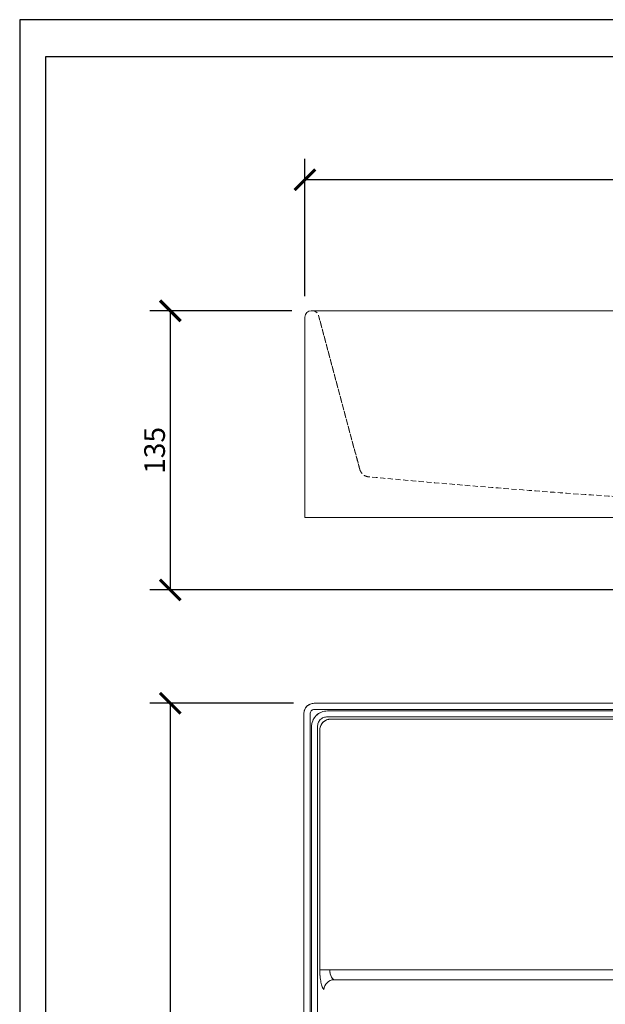
# Model space of a CAD drawing. Units: inches. Extents: x 0 to 1485, y 0 to 1050.
# Drawn here: x 0 to 283, y 574 to 1050 of the extents above; entities that cross this region are included whole.
import ezdxf

# ---------------------------------------------------------------- set-up
doc = ezdxf.new("R2010")
doc.units = ezdxf.units.IN
doc.header["$LTSCALE"] = 10
doc.header["$MEASUREMENT"] = 0
doc.linetypes.add('HIDDEN', pattern=[0.375, 0.25, -0.125])
doc.layers.get('Defpoints').update_dxf_attribs({"color": 251})
doc.styles.add('Text_Std', font='arial.ttf')
doc.dimstyles.new('Dim_Std', dxfattribs={"dimscale": 5, "dimtxt": 2, "dimasz": 2, "dimexe": 2, "dimexo": 2, "dimgap": 0.5, "dimtad": 1, "dimdec": 0, "dimzin": 0, "dimdsep": 46, "dimtxsty": 'Text_Std', "dimblk": 'ARCHTICK', "dimcen": 0.09, "dimclrd": 256, "dimclre": 256, "dimclrt": 256, "dimadec": 0, "dimazin": 0, "dimtfac": 1, "dimtdec": 0, "dimtofl": 0, "dimtmove": 0, "dimatfit": 3, "dimldrblk": 'CLOSEDBLANK', "dimfxl": 1, "dimtolj": 1, "dimtzin": 0, "dimlwd": -1, "dimlwe": -1, "dimarcsym": 1})

# ---------------------------------------------------------------- blocks, each defined once
blk = doc.blocks.new('_ArchTick')
at = {"color": 0, "linetype": 'ByBlock', "const_width": 0.15}
blk.add_lwpolyline([(-0.5, -0.5), (0.5, 0.5)], dxfattribs=at)
blk = doc.blocks.new('*D28')
at = {"transparency": 16777216}
for p, q in [((132.43, 719.38), (62.85, 719.38)), ((72.85, 259.38), (72.85, 719.38)), ((132.43, 259.38), (62.85, 259.38))]:
    blk.add_line(p, q, dxfattribs=at)
at = {"layer": 'Defpoints', "color": 0, "transparency": 16777216}
for p in [(72.85, 719.38), (142.43, 719.38), (142.43, 259.38)]:
    blk.add_point(p, dxfattribs=at)
at = {"transparency": 16777216, "xscale": 10, "yscale": 10, "zscale": 10}
for p, rotation in [((72.85, 719.38), 90), ((72.85, 259.38), 270)]:
    blk.add_blockref('_ArchTick', p, dxfattribs=dict(at, rotation=rotation))
at = {"transparency": 16777216, "insert": (65.25, 489.38), "char_height": 10, "attachment_point": 5, "rotation": 90, "style": 'Text_Std'}
blk.add_mtext('\\A1;460', dxfattribs=at)
blk = doc.blocks.new('_ClosedBlank')
at = {"color": 0, "linetype": 'ByBlock', "lineweight": -2}
for p, q in [((-1, 0.167), (0, 0)), ((-1, 0.167), (-1, -0.167)), ((0, 0), (-1, -0.167))]:
    blk.add_line(p, q, dxfattribs=at)
blk = doc.blocks.new('*D30')
at = {"transparency": 16777216}
for p, q in [((131.61, 909.19), (62.85, 909.19)), ((72.85, 774.19), (72.85, 909.19)), ((399.91, 774.19), (62.85, 774.19))]:
    blk.add_line(p, q, dxfattribs=at)
at = {"layer": 'Defpoints', "color": 0, "transparency": 16777216}
for p in [(72.85, 909.19), (141.61, 909.19), (409.91, 774.19)]:
    blk.add_point(p, dxfattribs=at)
at = {"transparency": 16777216, "xscale": 10, "yscale": 10, "zscale": 10}
for p, rotation in [((72.85, 909.19), 90), ((72.85, 774.19), 270)]:
    blk.add_blockref('_ArchTick', p, dxfattribs=dict(at, rotation=rotation))
at = {"transparency": 16777216, "insert": (65.24, 841.69), "char_height": 10, "attachment_point": 5, "rotation": 90, "style": 'Text_Std'}
blk.add_mtext('\\A1;135', dxfattribs=at)
blk = doc.blocks.new('*D35')
at = {"transparency": 16777216}
for p, q in [((137.91, 916.26), (137.91, 982.63)), ((747.91, 916.19), (747.91, 982.63)), ((137.91, 972.63), (747.91, 972.63))]:
    blk.add_line(p, q, dxfattribs=at)
at = {"layer": 'Defpoints', "color": 0, "transparency": 16777216}
for p in [(747.91, 972.63), (137.91, 906.26), (747.91, 906.19)]:
    blk.add_point(p, dxfattribs=at)
at = {"transparency": 16777216, "xscale": 10, "yscale": 10, "zscale": 10, "rotation": 180}
blk.add_blockref('_ArchTick', (137.91, 972.63), dxfattribs=at)
at = {"transparency": 16777216, "xscale": 10, "yscale": 10, "zscale": 10}
blk.add_blockref('_ArchTick', (747.91, 972.63), dxfattribs=at)
at = {"transparency": 16777216, "insert": (442.91, 980.24), "char_height": 10, "attachment_point": 5, "style": 'Text_Std'}
blk.add_mtext('\\A1;610', dxfattribs=at)

msp = doc.modelspace()

# ---------------------------------------------------------------- linework, layer by layer
at = {"color": 7, "linetype": 'Continuous', "lineweight": 0, "extrusion": (0, 1, 0)}
for p, q in [((137.91, 809.19), (137.91, 906.19)), ((137.91, 809.19), (137.91, 906.19)), ((142.91, 909.19), (142.9, 909.19)), ((142.91, 909.19), (742.91, 909.19)), ((142.91, 809.19), (742.91, 809.19)), ((742.91, 809.19), (142.91, 809.19))]:
    msp.add_line(p, q, dxfattribs=at)
at = {"color": 254, "linetype": 'Continuous', "lineweight": 0, "extrusion": (0, 1, 0)}
msp.add_line((142.91, 909.19), (742.91, 909.19), dxfattribs=at)
at = {"color": 1, "linetype": 'HIDDEN', "lineweight": 0, "extrusion": (0, 1, 0)}
for p, q in [((144.51, 906.97), (164.36, 832.88)), ((164.36, 832.88), (144.51, 906.97))]:
    msp.add_line(p, q, dxfattribs=at)
at = {"color": 7, "linetype": 'Continuous', "lineweight": 0}
for p, q in [((742.43, 719.38), (142.43, 719.38)), ((142.43, 719.38), (742.43, 719.38)), ((137.43, 714.38), (137.43, 264.38)), ((137.43, 264.38), (137.43, 714.38)), ((140.43, 714.38), (140.43, 264.38)), ((140.43, 714.38), (140.43, 264.38)), ((742.43, 716.38), (142.43, 716.38)), ((742.43, 716.38), (142.43, 716.38)), ((148.86, 715.68), (736.01, 715.68)), ((736.01, 715.68), (148.86, 715.68)), ((736.01, 712.79), (148.86, 712.79)), ((736.01, 712.79), (148.86, 712.79)), ((149.95, 711.69), (734.92, 711.69)), ((734.92, 711.69), (149.95, 711.69)), ((141.13, 270.81), (141.13, 707.96)), ((141.13, 270.81), (141.13, 707.96)), ((144.03, 707.96), (144.03, 270.81)), ((144.03, 270.81), (144.03, 707.96)), ((145.12, 590.54), (145.12, 706.87)), ((145.12, 706.87), (145.12, 590.54)), ((145.12, 590.54), (149.95, 590.54)), ((145.12, 590.54), (146.91, 590.54)), ((146.91, 590.54), (149.95, 590.54)), ((734.92, 590.54), (149.95, 590.54)), ((149.95, 590.54), (734.92, 590.54)), ((732.93, 585.71), (151.94, 585.71)), ((151.94, 585.71), (732.93, 585.71))]:
    msp.add_line(p, q, dxfattribs=at)
for centre, radius in [((140.91, 906.19), 3), ((140.91, 906.19), 3), ((142.43, 714.38), 5), ((142.43, 714.38), 5), ((142.43, 714.38), 2)]:
    msp.add_arc(centre, radius, 90, 180, dxfattribs=at)
at = {"color": 1, "linetype": 'HIDDEN', "lineweight": 0, "extrusion": (0, 0, -1)}
msp.add_arc((-141.61, 906.19), 3, 90, 165, dxfattribs=at)
msp.add_arc((-141.61, 906.19), 3, 90, 165, dxfattribs=at)
at = {"color": 7, "linetype": 'Continuous', "lineweight": 0, "extrusion": (-2.29877e-16, 1.53989e-17, -1)}
for centre, end_param in [((149.95, 706.87), -0.818917), ((151.94, 580.88), -0.818917), ((151.94, 580.88), -1.570796)]:
    msp.add_ellipse(centre, major_axis=(3.54, 3.54), ratio=0.935113, start_param=-2.322676, end_param=end_param, dxfattribs=at)
at = {"color": 7, "linetype": 'Continuous', "lineweight": 0, "extrusion": (-2.04662e-16, -3.17747e-18, -1)}
msp.add_ellipse((151.94, 580.88), major_axis=(3.54, 3.54), ratio=0.935113, start_param=-1.570796, end_param=-0.818917, dxfattribs=at)
at = {"color": 7, "linetype": 'Continuous', "lineweight": 0}
for points, knots in [([(140.91, 909.19), (140.91, 909.19), (140.96, 909.19), (141.05, 909.19), (141.15, 909.19), (141.29, 909.19), (141.5, 909.19), (141.69, 909.19), (141.9, 909.19), (142.18, 909.19), (142.41, 909.19), (142.63, 909.19), (142.9, 909.19)], [0, 0, 0, 0, 0.2681975, 0.2681975, 0.2681975, 0.5427899, 0.5427899, 0.5427899, 0.7906326, 0.7906326, 0.7906326, 0.9958647, 0.9958647, 0.9958647, 0.9958647]), ([(142.91, 809.19), (142.21, 809.19), (141.61, 809.19), (141, 809.19), (140.33, 809.19), (139.83, 809.19), (139.38, 809.19), (138.88, 809.19), (138.54, 809.19), (138.29, 809.19), (138.03, 809.19), (137.91, 809.19), (137.91, 809.19)], [-1, -1, -1, -1, -0.78041, -0.78041, -0.78041, -0.542124, -0.542124, -0.542124, -0.279201, -0.279201, -0.279201, 0, 0, 0, 0]), ([(137.83, 716.32), (138.07, 716.91), (138.41, 717.43), (138.9, 717.92), (139.35, 718.37), (139.86, 718.73), (140.52, 719), (141.13, 719.25), (141.73, 719.38), (142.43, 719.38)], [-0.7163741, -0.7163741, -0.7163741, -0.7163741, -0.4578761, -0.4578761, -0.4578761, -0.2195905, -0.2195905, -0.2195905, 0, 0, 0, 0]), ([(142.43, 716.38), (142.17, 716.38), (141.93, 716.33), (141.7, 716.24), (141.42, 716.13), (141.21, 715.98), (141.02, 715.8), (140.81, 715.59), (140.67, 715.37), (140.57, 715.12), (140.48, 714.87), (140.43, 714.63), (140.43, 714.38)], [0, 0, 0, 0, 0.209222, 0.209222, 0.209222, 0.457024, 0.457024, 0.457024, 0.731677, 0.731677, 0.731677, 1, 1, 1, 1]), ([(141.13, 707.96), (141.13, 708.95), (141.3, 709.89), (141.67, 710.85), (142.04, 711.8), (142.57, 712.65), (143.36, 713.45), (143.73, 713.81), (144.13, 714.14), (144.59, 714.44), (145.01, 714.72), (145.47, 714.95), (145.97, 715.15), (146.9, 715.51), (147.81, 715.68), (148.86, 715.68)], [0, 0, 0, 0, 0.273018, 0.273018, 0.273018, 0.545998, 0.545998, 0.545998, 0.670137, 0.670137, 0.670137, 0.78568, 0.78568, 0.78568, 1, 1, 1, 1]), ([(148.86, 715.68), (147.82, 715.68), (146.8, 715.49), (144.93, 714.72), (144.07, 714.16), (142.66, 712.74), (142.09, 711.89), (141.33, 710.01), (141.13, 708.99), (141.13, 707.96)], [0, 0, 0, 0, 0.25, 0.25, 0.5, 0.5, 0.75, 0.75, 1, 1, 1, 1]), ([(148.86, 712.79), (148.19, 712.81), (147.53, 712.71), (146.33, 712.26), (145.79, 711.91), (144.91, 711.02), (144.56, 710.48), (144.11, 709.29), (144.01, 708.63), (144.03, 707.96)], [0, 0, 0, 0, 0.25, 0.25, 0.5, 0.5, 0.75, 0.75, 1, 1, 1, 1]), ([(149.95, 711.69), (149.86, 711.69), (149.77, 711.68), (149.67, 711.67), (149.58, 711.66), (149.48, 711.64), (149.36, 711.62), (149.27, 711.6), (149.17, 711.58), (149.04, 711.55), (148.89, 711.51), (148.72, 711.46), (148.52, 711.38), (148.41, 711.34), (148.3, 711.3), (148.17, 711.24), (147.98, 711.15), (147.77, 711.04), (147.56, 710.91), (147.29, 710.74), (147.02, 710.53), (146.75, 710.28), (146.72, 710.24), (146.68, 710.21), (146.64, 710.17), (146.36, 709.89), (146.11, 709.58), (145.9, 709.24), (145.78, 709.04), (145.67, 708.85), (145.58, 708.64), (145.43, 708.32), (145.31, 707.98), (145.24, 707.65), (145.18, 707.39), (145.14, 707.12), (145.12, 706.87)], [0, 0, 0, 0, 0.105527, 0.105527, 0.105527, 0.196382, 0.196382, 0.196382, 0.272534, 0.272534, 0.272534, 0.370746, 0.370746, 0.370746, 0.423331, 0.423331, 0.423331, 0.507441, 0.507441, 0.507441, 0.617443, 0.617443, 0.617443, 0.632264, 0.632264, 0.632264, 0.748133, 0.748133, 0.748133, 0.813363, 0.813363, 0.813363, 0.917198, 0.917198, 0.917198, 1, 1, 1, 1]), ([(147.11, 580.88), (146.84, 581.15), (146.58, 581.56), (146.31, 582.22), (146.2, 582.51), (146.08, 582.84), (145.97, 583.24), (145.87, 583.58), (145.77, 583.98), (145.67, 584.45), (145.59, 584.84), (145.52, 585.28), (145.44, 585.82), (145.38, 586.24), (145.32, 586.71), (145.26, 587.32), (145.24, 587.56), (145.22, 587.81), (145.2, 588.11), (145.18, 588.35), (145.17, 588.6), (145.16, 588.91), (145.15, 589.15), (145.14, 589.41), (145.13, 589.72), (145.12, 589.98), (145.12, 590.24), (145.12, 590.54)], [-1, -1, -1, -1, -0.618109, -0.618109, -0.618109, -0.452531, -0.452531, -0.452531, -0.309331, -0.309331, -0.309331, -0.191888, -0.191888, -0.191888, -0.102168, -0.102168, -0.102168, -0.0681, -0.0681, -0.0681, -0.040611, -0.040611, -0.040611, -0.018636, -0.018636, -0.018636, 0, 0, 0, 0]), ([(147.11, 580.88), (146.82, 581.16), (146.55, 581.62), (146.07, 582.83), (145.85, 583.59), (145.5, 585.32), (145.36, 586.29), (145.17, 588.36), (145.12, 589.45), (145.12, 590.54)], [0, 0, 0, 0, 0.25, 0.25, 0.5, 0.5, 0.75, 0.75, 1, 1, 1, 1]), ([(149.95, 590.54), (149.95, 590.53), (149.95, 590.52), (149.95, 590.51), (149.95, 590.5), (149.95, 590.49), (149.95, 590.48), (149.95, 590.48), (149.95, 590.47), (149.95, 590.46), (149.95, 590.45), (149.95, 590.44), (149.95, 590.43), (149.95, 590.41), (149.95, 590.39), (149.95, 590.38), (149.95, 590.37), (149.95, 590.36), (149.95, 590.35), (149.95, 590.34), (149.95, 590.33), (149.95, 590.32), (149.95, 590.31), (149.95, 590.3), (149.95, 590.3), (149.95, 590.29), (149.95, 590.28), (149.95, 590.27), (149.95, 590.26), (149.95, 590.25), (149.95, 590.24), (149.95, 590.24), (149.96, 590.23), (149.96, 590.23), (149.96, 590.22), (149.96, 590.22), (149.96, 590.22), (149.96, 590.21), (149.96, 590.21), (149.96, 590.2), (149.96, 590.2), (149.96, 590.19), (149.96, 590.19), (149.96, 590.18), (149.96, 590.17), (149.96, 590.16), (149.96, 590.15), (149.96, 590.14), (149.96, 590.13), (149.96, 590.13), (149.96, 590.12), (149.96, 590.11), (149.96, 590.1), (149.96, 590.09), (149.96, 590.08), (149.96, 590.07), (149.96, 590.06), (149.96, 590.05), (149.96, 590.04), (149.96, 590.02), (149.97, 590), (149.97, 589.99), (149.97, 589.98), (149.97, 589.97), (149.97, 589.97), (149.97, 589.96), (149.97, 589.96), (149.97, 589.96), (149.97, 589.95), (149.97, 589.95), (149.97, 589.94), (149.97, 589.94), (149.97, 589.93), (149.97, 589.93), (149.97, 589.92), (149.97, 589.92), (149.97, 589.91), (149.97, 589.9), (149.97, 589.89), (149.97, 589.88), (149.97, 589.88), (149.97, 589.87), (149.98, 589.86), (149.98, 589.85), (149.98, 589.84), (149.98, 589.83), (149.98, 589.82), (149.98, 589.81), (149.98, 589.8), (149.98, 589.8), (149.98, 589.79), (149.98, 589.78), (149.98, 589.77), (149.98, 589.76), (149.98, 589.75), (149.98, 589.74), (149.99, 589.73), (149.99, 589.72), (149.99, 589.72), (149.99, 589.71), (149.99, 589.7), (149.99, 589.7), (149.99, 589.69), (149.99, 589.69), (149.99, 589.68), (149.99, 589.68), (149.99, 589.67), (149.99, 589.66), (149.99, 589.65), (149.99, 589.65), (149.99, 589.64), (149.99, 589.63), (150, 589.62), (150, 589.61), (150, 589.6), (150, 589.59), (150, 589.58), (150, 589.57), (150, 589.56), (150, 589.54), (150.01, 589.52), (150.01, 589.51), (150.01, 589.5), (150.01, 589.5), (150.01, 589.49), (150.01, 589.49), (150.01, 589.48), (150.01, 589.48), (150.01, 589.47), (150.01, 589.47), (150.01, 589.45), (150.02, 589.44), (150.02, 589.42), (150.02, 589.41), (150.02, 589.4), (150.02, 589.39), (150.02, 589.38), (150.02, 589.37), (150.02, 589.37), (150.03, 589.36), (150.03, 589.35), (150.03, 589.34), (150.03, 589.33), (150.03, 589.32), (150.03, 589.31), (150.03, 589.31), (150.03, 589.3), (150.03, 589.3), (150.03, 589.3), (150.03, 589.29), (150.04, 589.29), (150.04, 589.28), (150.04, 589.27), (150.04, 589.26), (150.04, 589.25), (150.04, 589.24), (150.04, 589.24), (150.04, 589.23), (150.05, 589.22), (150.05, 589.21), (150.05, 589.2), (150.05, 589.19), (150.05, 589.18), (150.05, 589.18), (150.05, 589.17), (150.05, 589.16), (150.05, 589.15), (150.06, 589.15), (150.06, 589.15), (150.06, 589.14), (150.06, 589.14), (150.06, 589.13), (150.06, 589.12), (150.06, 589.12), (150.06, 589.11), (150.06, 589.1), (150.06, 589.09), (150.07, 589.08), (150.07, 589.07), (150.07, 589.06), (150.07, 589.06), (150.07, 589.05), (150.07, 589.04), (150.07, 589.03), (150.08, 589.03), (150.08, 589.02), (150.08, 589.02), (150.08, 589.01), (150.08, 589.01), (150.08, 589.01), (150.08, 589), (150.08, 588.99), (150.08, 588.98), (150.08, 588.97), (150.09, 588.96), (150.09, 588.96), (150.09, 588.92), (150.1, 588.89), (150.11, 588.85), (150.21, 588.34), (150.35, 587.84), (150.54, 587.4), (150.7, 587.03), (150.89, 586.7), (151.1, 586.44), (151.27, 586.21), (151.45, 586.03), (151.63, 585.9), (151.73, 585.82), (151.84, 585.76), (151.94, 585.71)], [0, 0, 0, 0, 0.004429, 0.004429, 0.004429, 0.008849, 0.008849, 0.008849, 0.013262, 0.013262, 0.013262, 0.017667, 0.017667, 0.017667, 0.026452, 0.026452, 0.026452, 0.030833, 0.030833, 0.030833, 0.035206, 0.035206, 0.035206, 0.039572, 0.039572, 0.039572, 0.04393, 0.04393, 0.04393, 0.04828, 0.04828, 0.04828, 0.050452, 0.050452, 0.050452, 0.052622, 0.052622, 0.052622, 0.054791, 0.054791, 0.054791, 0.056957, 0.056957, 0.056957, 0.061285, 0.061285, 0.061285, 0.065605, 0.065605, 0.065605, 0.069918, 0.069918, 0.069918, 0.074223, 0.074223, 0.074223, 0.078521, 0.078521, 0.078521, 0.087095, 0.087095, 0.087095, 0.091371, 0.091371, 0.091371, 0.093507, 0.093507, 0.093507, 0.095641, 0.095641, 0.095641, 0.097773, 0.097773, 0.097773, 0.099903, 0.099903, 0.099903, 0.104158, 0.104158, 0.104158, 0.108406, 0.108406, 0.108406, 0.112647, 0.112647, 0.112647, 0.116882, 0.116882, 0.116882, 0.121109, 0.121109, 0.121109, 0.12533, 0.12533, 0.12533, 0.129544, 0.129544, 0.129544, 0.133751, 0.133751, 0.133751, 0.135852, 0.135852, 0.135852, 0.137951, 0.137951, 0.137951, 0.142145, 0.142145, 0.142145, 0.146332, 0.146332, 0.146332, 0.150513, 0.150513, 0.150513, 0.154688, 0.154688, 0.154688, 0.163017, 0.163017, 0.163017, 0.167172, 0.167172, 0.167172, 0.169247, 0.169247, 0.169247, 0.171321, 0.171321, 0.171321, 0.179599, 0.179599, 0.179599, 0.183729, 0.183729, 0.183729, 0.187853, 0.187853, 0.187853, 0.191971, 0.191971, 0.191971, 0.196083, 0.196083, 0.196083, 0.198137, 0.198137, 0.198137, 0.200189, 0.200189, 0.200189, 0.204288, 0.204288, 0.204288, 0.208382, 0.208382, 0.208382, 0.21247, 0.21247, 0.21247, 0.216552, 0.216552, 0.216552, 0.220629, 0.220629, 0.220629, 0.222665, 0.222665, 0.222665, 0.224699, 0.224699, 0.224699, 0.228764, 0.228764, 0.228764, 0.232824, 0.232824, 0.232824, 0.236877, 0.236877, 0.236877, 0.240925, 0.240925, 0.240925, 0.242947, 0.242947, 0.242947, 0.244968, 0.244968, 0.244968, 0.249005, 0.249005, 0.249005, 0.253037, 0.253037, 0.253037, 0.269112, 0.269112, 0.269112, 0.517001, 0.517001, 0.517001, 0.728384, 0.728384, 0.728384, 0.904341, 0.904341, 0.904341, 1, 1, 1, 1]), ([(151.94, 585.71), (151.65, 585.85), (151.38, 586.08), (150.9, 586.68), (150.68, 587.06), (150.33, 587.93), (150.19, 588.41), (150.09, 588.94), (150.09, 588.95), (150.09, 588.96)], [0, 0, 0, 0, 0.25, 0.25, 0.5, 0.5, 0.75, 0.75, 0.753974, 0.753974, 0.753974, 0.753974])]:
    msp.add_open_spline(points, degree=3, knots=knots, dxfattribs=at)
at = {"color": 1, "linetype": 'HIDDEN', "lineweight": 0}
for points, knots in [([(164.36, 832.88), (164.38, 832.79), (164.41, 832.7), (164.44, 832.59), (164.44, 832.56), (164.44, 832.56), (164.44, 832.56), (164.44, 832.56)], [0, 0, 0, 0, 0.25, 0.25, 0.5, 0.5, 0.5, 0.5, 0.5, 0.5]), ([(168.83, 828.88), (168.29, 828.93), (167.75, 829.07), (166.76, 829.5), (166.29, 829.81), (165.5, 830.54), (165.15, 830.98), (164.8, 831.63), (164.71, 831.81), (164.56, 832.18), (164.5, 832.37), (164.44, 832.56)], [0, 0, 0, 0, 1.620537, 1.620537, 3.245977, 3.245977, 4.871239, 4.871239, 5.467949, 5.467949, 6.073462, 6.073462, 6.073462, 6.073462]), ([(401.26, 814.58), (397.93, 814.65), (394.6, 814.72), (381.27, 815.03), (371.27, 815.32), (346.91, 816.2), (332.55, 816.85), (303.28, 818.41), (288.37, 819.33), (257.41, 821.46), (241.35, 822.69), (206.47, 825.53), (187.64, 827.18), (168.83, 828.88)], [0, 0, 0, 0, 10.000025, 10.000025, 40.000659, 40.000659, 83.121032, 83.121032, 127.935538, 127.935538, 176.241321, 176.241321, 232.928684, 232.928684, 232.928684, 232.928684])]:
    msp.add_open_spline(points, degree=3, knots=knots, dxfattribs=at)
at = {"color": 7, "linetype": 'Continuous', "lineweight": 0}
for points in [[(137.43, 714.38), (137.43, 715.03), (137.55, 715.64), (137.8, 716.26)], [(149.95, 590.47), (149.95, 590.49), (149.95, 590.52), (149.95, 590.54)]]:
    msp.add_open_spline(points, degree=3, dxfattribs=at)
at = {"layer": 'Defpoints'}
for points in [[(0, 0), (1485, 0), (1485, 1050), (0, 1050)], [(1472.5, 1032), (12.5, 1032), (12.5, 155), (1472.5, 155)]]:
    msp.add_lwpolyline(points, close=True, dxfattribs=at)

# ---------------------------------------------------------------- dimensions: what is measured, and where the dimension line sits
dim = msp.add_linear_dim(base=(747.91, 972.63), p1=(137.91, 906.26), p2=(747.91, 906.19), dimstyle='Dim_Std')
dim.commit()
dim.dimension.update_dxf_attribs({"geometry": '*D35', "text_midpoint": (442.91, 980.24)})
for base, p1, p2, picture, middle in [((72.85, 909.19), (409.91, 774.19), (141.61, 909.19), '*D30', (65.24, 841.69)), ((72.85, 719.38), (142.43, 259.38), (142.43, 719.38), '*D28', (65.25, 489.38))]:
    dim = msp.add_linear_dim(base=base, p1=p1, p2=p2, angle=90, dimstyle='Dim_Std')
    dim.commit()
    dim.dimension.update_dxf_attribs({"geometry": picture, "text_midpoint": middle})

doc.saveas('drawing.dxf')
